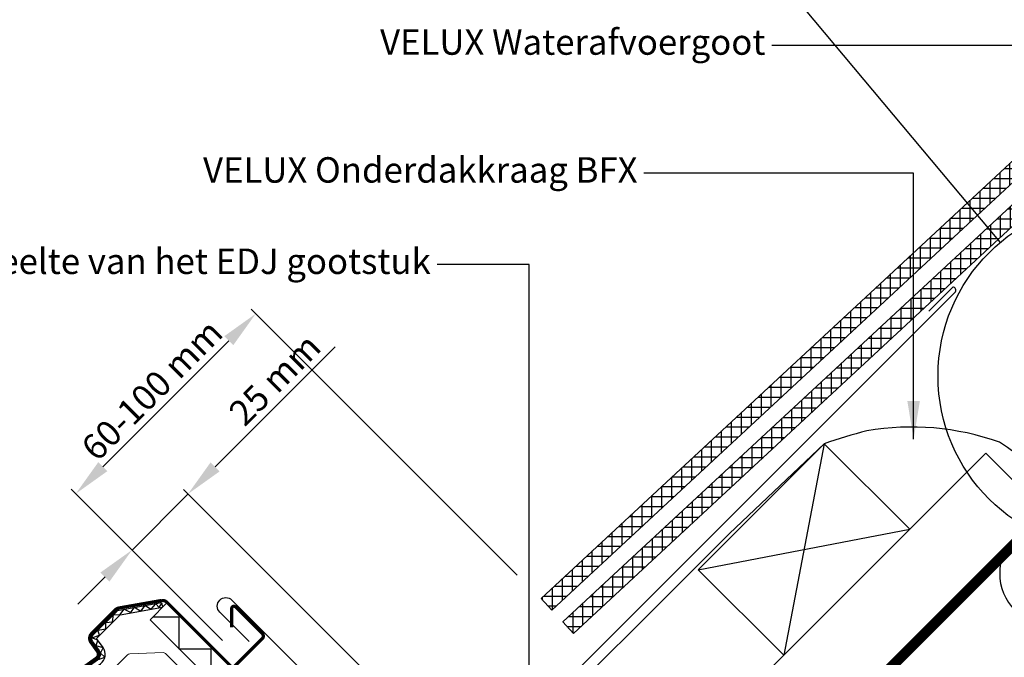
# Model space of a CAD drawing. Units: millimetres. Extents: x 110 to 2090, y 20 to 1465.
# Drawn here: x 770 to 1080, y 1006 to 1206 of the extents above; entities that cross this region are included whole.
import ezdxf

# ---------------------------------------------------------------- set-up
doc = ezdxf.new("R2010")
doc.units = ezdxf.units.MM
doc.header["$LTSCALE"] = 50
doc.header["$MEASUREMENT"] = 0
doc.header["$PDSIZE"] = 2
doc.linetypes.add('DASHED', pattern=[0.75, 0.5, -0.25])
doc.layers.get('0').update_dxf_attribs({"linetype": 'CONTINUOUS'})
doc.layers.get('DEFPOINTS').update_dxf_attribs({"linetype": 'CONTINUOUS'})
for name, color, linetype in [('VELUX_BFX', 9, 'CONTINUOUS'), ('VELUX_FLASHING', 4, 'CONTINUOUS'), ('VELUX_HATCH', 1, 'CONTINUOUS'), ('VELUX_INFO', 7, 'CONTINUOUS'), ('VELUX_INSULATION', 1, 'CONTINUOUS'), ('VELUX_ROOFCONSTRUCTION', 7, 'CONTINUOUS'), ('VELUX_ROOFINGMATERIAL', 3, 'CONTINUOUS'), ('VELUX_ROOFWINDOW', 2, 'CONTINUOUS'), ('VELUX_TEXT_TRANSLATION', 7, 'CONTINUOUS'), ('VELUX_UNDERROOF', 3, 'DASHED')]:
    doc.layers.add(name, color=color, linetype=linetype)
doc.styles.add('Verdana', font='verdana.ttf')
doc.dimstyles.new('VERDANA', dxfattribs={"dimtxt": 8, "dimasz": 12, "dimexe": 2, "dimexo": 0, "dimgap": 2, "dimtad": 1, "dimdec": 0, "dimzin": 0, "dimdsep": 46, "dimtxsty": 'Verdana', "dimcen": 0.09, "dimclrd": 256, "dimclre": 256, "dimclrt": 256, "dimadec": 0, "dimazin": 0, "dimtfac": 1, "dimtdec": 0, "dimtix": 1, "dimtmove": 0, "dimatfit": 3, "dimfxl": 0, "dimtolj": 1, "dimtzin": 0, "dimarcsym": 0})

# ---------------------------------------------------------------- blocks, each defined once
blk = doc.blocks.new('*D8')
at = {"layer": 'DEFPOINTS', "color": 0, "transparency": 16777216}
for p in [(787.75, 1057.22), (926.5, 1031.61), (833.92, 1011.06)]:
    blk.add_point(p, dxfattribs=at)
at = {"layer": 'VELUX_INFO', "lineweight": -2, "transparency": 16777216}
for p, q in [((926.5, 1031.61), (842.91, 1115.2)), ((835.84, 1105.3), (796.24, 1065.71)), ((833.92, 1011.06), (786.34, 1058.64))]:
    blk.add_line(p, q, dxfattribs=at)
at = {"layer": 'VELUX_INFO', "transparency": 16777216}
for points in [[(834.42, 1106.72), (837.25, 1103.89), (844.32, 1113.79)], [(794.82, 1067.12), (797.65, 1064.29), (787.75, 1057.22)]]:
    blk.add_solid(points, dxfattribs=at)
at = {"layer": 'VELUX_INFO', "transparency": 16777216, "insert": (811.68, 1089.86), "char_height": 8, "attachment_point": 5, "rotation": 45, "style": 'Verdana'}
blk.add_mtext('\\A1;60-100 mm', dxfattribs=at)
blk = doc.blocks.new('V22GGL_A-A')
at = {"color": 1, "linetype": 'Continuous', "lineweight": 30}
blk.add_line((814.72, 1023.03), (814.98, 1021.55), dxfattribs=at)
at = {"layer": 'VELUX_FLASHING', "color": 1, "const_width": 1}
blk.add_lwpolyline([(748.71, 955.12), (750.94, 952.9, -1), (747.62, 949.57), (740.9, 956.29, -0.414214), (740.9, 961.45), (755.92, 976.48, -0.04106), (768.43, 987.08), (794.23, 1005.55, 0.414214), (794.58, 1007.65), (792.52, 1010.53, -0.366913), (792.75, 1013.3), (800.17, 1020.72, -0.153915), (801.32, 1021.32), (814.75, 1023.69, -0.211498), (816.44, 1023.09), (836.39, 1003.14, 0.414214), (837.81, 1003.14), (846.43, 1011.76, 0.414214), (846.43, 1013.18), (837.95, 1021.66, 0.668179), (836.75, 1021.17), (836.75, 1015.23)], format="xyb", dxfattribs=at)
at = {"layer": 'VELUX_HATCH', "color": 1, "linetype": 'Continuous', "lineweight": 0}
blk.add_lwpolyline([(840.93, 981.07, 0.310871), (840.73, 982.19), (815.92, 1006.99, 0.207703), (815.18, 1007.28), (804.72, 1006.93, 0.190151), (804.04, 1006.64), (783.22, 985.81, 0.414214), (783.22, 984.4), (795.73, 971.88), (788.66, 964.81), (794.32, 959.15), (827.46, 927.59), (835.68, 924.92, 0.282029), (836.69, 925.16), (859.6, 948.06), (859.6, 951.86), (837.68, 973.78), (840.78, 980.72)], format="xyb", dxfattribs=at)
at = {"layer": 'VELUX_ROOFWINDOW', "color": 1}
blk.add_line((814.72, 1023.03), (814.98, 1021.55), dxfattribs=at)
for points in [[(745.14, 964.78), (756.38, 976.02, -0.04106), (768.81, 986.55), (794.61, 1005.03, 0.414214), (795.11, 1008.02), (793.05, 1010.91, -0.366913), (793.21, 1012.84), (800.63, 1020.26, -0.153915), (801.43, 1020.68), (814.72, 1023.03)], [(746.2, 963.72), (757.44, 974.96, -0.04106), (769.68, 985.33), (795.49, 1003.81, 0.414214), (796.33, 1008.9), (794.27, 1011.78), (801.69, 1019.2), (814.98, 1021.55)]]:
    blk.add_lwpolyline(points, format="xyb", dxfattribs=at)
for points in [[(794.89, 1005.1), (796.87, 1005.86), (795.57, 1007.16), (796.38, 1008.84), (794.18, 1009.43), (794.74, 1011.17), (792.86, 1011.92), (795.2, 1012.73), (794.7, 1014.31), (797.21, 1014.78), (797.16, 1016.72), (799.34, 1016.93), (799.6, 1019.24), (801.64, 1019.18), (802.96, 1020.95), (805.1, 1019.86), (806.26, 1021.53), (808.22, 1020.36), (809.52, 1022.05), (811.5, 1020.95), (812.88, 1022.6), (814.01, 1021.47), (814.76, 1022.86)], [(812.01, 1018.52), (820.19, 1018.52), (820.19, 1008.52), (830.19, 1008.52), (830.19, 998.52), (834.11, 998.52)]]:
    blk.add_lwpolyline(points, dxfattribs=at)
blk.add_lwpolyline([(832.15, 996.56), (811.1, 1017.61), (816.51, 1023.02), (837.56, 1001.97)], close=True, dxfattribs=at)
blk = doc.blocks.new('*D15')
at = {"layer": 'DEFPOINTS', "color": 0, "transparency": 16777216}
for p in [(805.43, 1039.54), (833.92, 1011.06), (902.02, 978.16)]:
    blk.add_point(p, dxfattribs=at)
at = {"layer": 'VELUX_INFO', "lineweight": -2, "transparency": 16777216}
for p, q in [((831.52, 1065.63), (869.31, 1103.42)), ((902.02, 978.16), (821.62, 1058.56)), ((805.43, 1039.54), (823.03, 1057.15)), ((833.92, 1011.06), (804.02, 1040.96)), ((796.95, 1031.06), (788.46, 1022.57))]:
    blk.add_line(p, q, dxfattribs=at)
at = {"layer": 'VELUX_INFO', "transparency": 16777216}
for points in [[(830.1, 1067.05), (832.93, 1064.22), (823.03, 1057.15)], [(795.53, 1032.47), (798.36, 1029.64), (805.43, 1039.54)]]:
    blk.add_solid(points, dxfattribs=at)
at = {"layer": 'VELUX_INFO', "transparency": 16777216, "insert": (850.3, 1093.13), "char_height": 8, "attachment_point": 5, "rotation": 45, "style": 'Verdana'}
blk.add_mtext('\\A1;25 mm', dxfattribs=at)

msp = doc.modelspace()

# ---------------------------------------------------------------- hatches: boundary and pattern name
at = {"layer": 'VELUX_HATCH'}
h = msp.add_hatch(dxfattribs=at)
h.set_pattern_fill('ANSI37', scale=25, angle=45, style=0)
h.set_pattern_definition([(90, (0.0753, 0.0753), (-3.125, 7e-16), []), (180, (0.0753, 0.0753), (-7e-16, -3.125), [])])
h.paths.add_polyline_path([(1372.96, 1425), (1365.61, 1425), (933.96, 1024.29), (937.36, 1020.62)])
h = msp.add_hatch(dxfattribs=at)
h.set_pattern_fill('ANSI37', scale=25, angle=45, style=0)
h.set_pattern_definition([(90, (0.2625, -0.1118), (-3.125, 7e-16), []), (180, (0.2625, -0.1118), (-7e-16, -3.125), [])])
h.paths.add_polyline_path([(1211.37, 1261.37), (1207.99, 1265), (940.79, 1016.95), (944.19, 1013.28), (1210.56, 1260.56)])

# ---------------------------------------------------------------- linework, layer by layer
at = {"layer": 'VELUX_BFX', "color": 1}
for points in [[(1083.47, 1082.07), (1097.14, 1067.14), (1148.05, 1113.73, -1.098311), (1150.08, 1111.91), (1106.4, 1068.09, 0.089952), (1095.67, 1056.58, 0.108883), (1077.99, 1073.4, 0.114872)], [(1077.99, 1073.4, 0.129213), (1036.39, 1077, 0.017576), (1022.95, 1072.95), (993.18, 1044.74), (993.18, 1044.74), (923.54, 975.17), (904.27, 955.94, -0.413975), (890.13, 955.95), (862.3, 983.78)]]:
    msp.add_lwpolyline(points, format="xyb", dxfattribs=at)
at = {"layer": 'VELUX_FLASHING', "color": 1}
msp.add_lwpolyline([(842.21, 1010.8), (833.02, 1019.99, -1), (836.84, 1023.81), (881.11, 979.54, 0.414214), (923.11, 979.54), (1064.03, 1120.47, 0.668179), (1063.33, 1122.18), (1055.79, 1114.58)], format="xyb", dxfattribs=at)
at = {"layer": 'VELUX_INFO'}
msp.add_line((999.63, 1229.96), (1078.27, 1136.2), dxfattribs=at)
msp.add_circle((1113.45, 1094.26), 54.74, dxfattribs=at)
at = {"layer": 'VELUX_INSULATION', "color": 7}
msp.add_line((1099.99, 1060.9), (982.64, 943.54), dxfattribs=at)
msp.add_arc((1094.59, 1032.16), 16.5, 45, 225, dxfattribs=at)
at = {"layer": 'VELUX_ROOFCONSTRUCTION'}
for p, q in [((956.18, 917.08), (1464.1, 1425)), ((1022.95, 1072.95), (1010.23, 1006.49)), ((983.36, 1033.36), (1049.82, 1046.08))]:
    msp.add_line(p, q, dxfattribs=at)
msp.add_lwpolyline([(1010.23, 1006.49), (983.36, 1033.36), (1022.95, 1072.95), (1049.82, 1046.08)], close=True, dxfattribs=at)
msp.add_lwpolyline([(1091.37, 1052.28), (1073.7, 1069.96), (942.04, 938.29)], dxfattribs=at)
at = {"layer": 'VELUX_ROOFINGMATERIAL', "color": 7}
msp.add_lwpolyline([(1372.96, 1425), (937.36, 1020.62), (933.96, 1024.29), (1365.61, 1425)], dxfattribs=at)
msp.add_lwpolyline([(1207.99, 1265), (940.78, 1016.94), (944.18, 1013.27), (1211.4, 1261.34)], close=True, dxfattribs=at)
at = {"layer": 'VELUX_UNDERROOF', "color": 7, "const_width": 3}
msp.add_lwpolyline([(1114.03, 1072.67), (960.84, 919.49), (915.17, 965.17)], dxfattribs=at)

# ---------------------------------------------------------------- block references
at = {"layer": 'VELUX_ROOFWINDOW', "color": 1}
msp.add_blockref('V22GGL_A-A', (0, 0), dxfattribs=at)

# ---------------------------------------------------------------- texts
at = {"layer": 'VELUX_TEXT_TRANSLATION', "color": 1, "char_height": 8, "attachment_point": 6, "style": 'Verdana'}
for s, insert in [('VELUX Waterafvoergoot', (1004.48, 1198.13)), ('VELUX Onderdakkraag BFX', (964.29, 1157.94)), ('VELUX Bovenste gedeelte van het EDJ gootstuk', (899.31, 1129.24))]:
    msp.add_mtext(s, dxfattribs=dict(at, insert=insert))

# ---------------------------------------------------------------- dimensions: what is measured, and where the dimension line sits
at = {"layer": 'VELUX_INFO'}
dim = msp.add_linear_dim(base=(787.75, 1057.22), p1=(926.5, 1031.61), p2=(833.92, 1011.06), angle=45, text='60-100 mm', dimstyle='VERDANA', override={"dimpost": ' mm'}, dxfattribs=at)
dim.commit()
dim.dimension.update_dxf_attribs({"geometry": '*D8', "text_midpoint": (816.04, 1085.51), "dimtype": 160})
dim = msp.add_linear_dim(base=(805.43, 1039.54), p1=(902.02, 978.16), p2=(833.92, 1011.06), angle=45, dimstyle='VERDANA', override={"dimpost": ' mm'}, dxfattribs=at)
dim.commit()
dim.dimension.update_dxf_attribs({"geometry": '*D15', "text_midpoint": (854.66, 1088.77), "dimtype": 160})

# ---------------------------------------------------------------- leaders
at = {"layer": 'VELUX_TEXT_TRANSLATION'}
for points in [[(1091.22, 1085.58), (1091.22, 1198.13), (1006.48, 1198.13)], [(1051.04, 1074.38), (1051.04, 1157.94), (966.29, 1157.94)], [(930.23, 985.17), (930.23, 1129.24), (901.31, 1129.24)]]:
    msp.add_leader(points, dimstyle='VERDANA', override={"dimgap": 2, "dimtad": 0, "dimclrd": 1}, dxfattribs=at)

doc.saveas('drawing.dxf')
